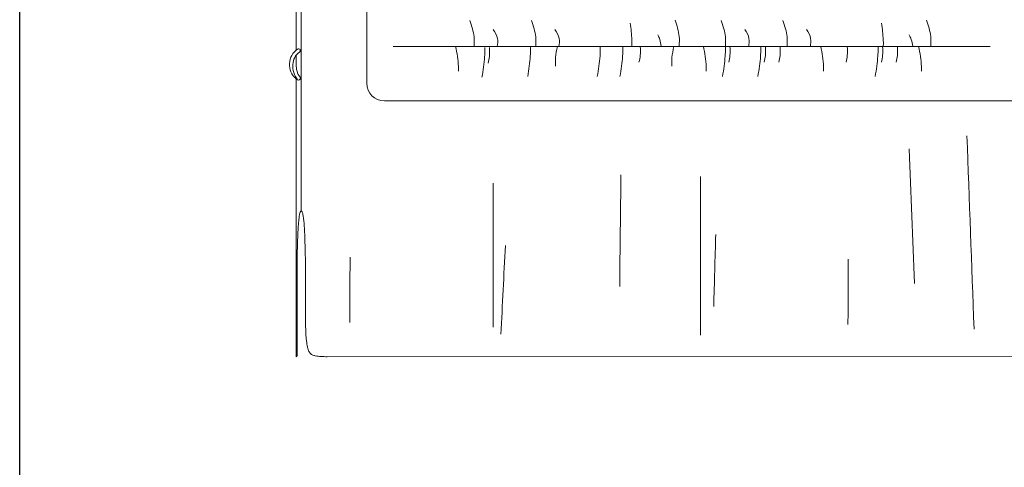
# Model space of a CAD drawing. Units: millimetres. Extents: x -9 to 3599, y -1470 to 3000.
# Drawn here: x -9 to 1107, y -216 to 290 of the extents above; entities that cross this region are included whole.
import ezdxf

# ---------------------------------------------------------------- set-up
doc = ezdxf.new("R2010")
doc.units = ezdxf.units.MM

# ---------------------------------------------------------------- blocks, each defined once
blk = doc.blocks.new('1111')
blk.add_line((6507.34, -3036.56), (6507.34, -5851.45))

msp = doc.modelspace()

# ---------------------------------------------------------------- linework, layer by layer
at = {"color": 5, "linetype": 'ByBlock', "lineweight": 9}
for p, q in [((310.1, 73.8), (310.1, 589.2)), ((414.7, 260), (1091.3, 260))]:
    msp.add_line(p, q, dxfattribs=at)
at = {"color": 0, "linetype": 'ByBlock', "lineweight": 9}
for p, q in [((304.5, 255.8), (304.5, 548.4)), ((304.5, 250.1), (304.5, 239.2)), ((304.5, -91.3), (304.5, 224.7)), ((404.5, 198.4), (1854.5, 198.6)), ((304.6, -91.3), (304.5, -91.3)), ((339.8, -91.3), (1919.2, -91.1))]:
    msp.add_line(p, q, dxfattribs=at)
for centre, radius, start, end in [((317.9, 239.6), 21, 123.8567, 230.4225), ((307.3, 255.4), 2, 303.8567, 123.8567), ((317.9, 239.6), 17, 123.8567, 180), ((325.8, 237.7), 25, 175.5095, 218.2532), ((330, 239.4), 25.5, 179.4387, 214.1438), ((307.3, 223.9), 2, 236.1433, 37.0882), ((404.5, 218.4), 20, 180.0312, 270), ((304.6, -90.3), 1, 270, 359.9797)]:
    msp.add_arc(centre, radius, start, end, dxfattribs=at)
for points, knots in [([(384.5, 217.4), (384.5, 234), (384.5, 285.4), (384.8, 349.3), (380.9, 405.4), (379.7, 426.4), (378.7, 436.2)], [19.991011, 19.991011, 19.991011, 19.991011, 69.981084, 174.115988, 211.445489, 238.756206, 238.756206, 238.756206, 238.756206]), ([(339.8, -91.3), (337.4, -91.2), (332.9, -91.1), (327.1, -90.7), (322.7, -89.3), (319.8, -86.9), (318.5, -84.2), (317.3, -80.3), (314.9, -64.9), (315.5, -24.5), (315.2, 19.5), (314, 54.5), (313.1, 65.3), (312.1, 70.5), (311.6, 72.3), (311.2, 73.2), (310.8, 73.7), (310.5, 73.8), (310.3, 73.9), (309.9, 73.8), (309.5, 73.3), (309, 72), (308.5, 70.3), (308.1, 68.3), (307.9, 66.5), (307, 59.8), (306.5, 48.6), (305.5, 22.8), (305.6, -23.3), (305.6, -64.5), (305.6, -90.3)], [0, 0, 0, 0, 7.249077, 13.668148, 17.358874, 20.764553, 24.672381, 26.242141, 32.902999, 71.375163, 146.968559, 164.95836, 176.443428, 179.360259, 180.939818, 181.962489, 182.470679, 182.725826, 182.867249, 183.147628, 183.794114, 184.729386, 187.273812, 189.116022, 190.723189, 192.758271, 209.563903, 224.18751, 270.236175, 347.749686, 347.749686, 347.749686, 347.749686])]:
    msp.add_open_spline(points, degree=3, knots=knots, dxfattribs=at)
at = {"color": 4, "linetype": 'ByBlock', "lineweight": 9}
for points in [[(501.5, 289.3), (506.2, 270.8), (506.2, 260)], [(532.6, 260), (532.9, 269.2), (528, 279.3)], [(571.3, 289.3), (576.1, 270.8), (576.1, 260)], [(602.4, 260), (602.8, 269.2), (597.9, 279.3)], [(683.3, 286.4), (685.1, 267.4), (685.1, 262.5), (685, 260)], [(734.1, 289.7), (738.8, 271.3), (738.8, 260.5)], [(786.5, 289.3), (791.2, 270.8), (791.2, 260)], [(817.6, 260), (817.9, 269.2), (813.1, 279.3)], [(856.4, 289.3), (861.1, 270.8), (861.1, 260)], [(887.5, 260), (887.8, 269.2), (883, 279.3)], [(968.3, 286.4), (970.1, 267.4), (970.2, 262.5), (970, 260)], [(1019.1, 289.7), (1023.9, 271.3), (1023.9, 260.5)], [(714.5, 273.1), (716.7, 268), (718.5, 260.4), (718.7, 260)], [(999.5, 273.1), (1001.8, 268), (1003.6, 260.4), (1003.7, 260)], [(485.3, 260), (488.5, 237.3), (488.5, 232)], [(515.2, 225.1), (518.2, 248.4), (518.5, 256.3), (518.6, 259)], [(522.3, 241.3), (523.7, 248.7), (523.7, 259)], [(567, 226.1), (570, 249.3), (570.3, 257.3), (570.4, 260)], [(600.8, 260), (598.6, 247.4), (598.5, 237.8)], [(645.9, 226.1), (649, 249.3), (649.3, 257.3), (649.3, 260)], [(671.6, 226.1), (674.6, 249.3), (674.9, 257.3), (674.9, 260)], [(693.2, 242.2), (694.6, 249.7), (694.6, 260)], [(732.7, 260), (730.5, 247.4), (730.3, 237.8)], [(766.2, 260), (769.5, 237.3), (769.5, 232)], [(787.9, 226.1), (790.9, 249.3), (791.2, 257.3), (791.2, 260)], [(795, 242.2), (796.3, 249.7), (796.3, 260)], [(828, 226.1), (831, 249.3), (831.3, 257.3), (831.4, 260)], [(835.1, 242.2), (836.5, 249.7), (836.5, 260)], [(851.8, 242.2), (853.2, 249.7), (853.2, 260)], [(899.2, 260), (902.5, 237.3), (902.5, 232)], [(928, 242.2), (929.3, 249.7), (929.3, 260)], [(961, 226.1), (964, 249.3), (964.3, 257.3), (964.3, 260)], [(968.1, 242.2), (969.4, 249.7), (969.4, 260)], [(984.8, 242.2), (986.1, 249.7), (986.1, 260)], [(1010.2, 260), (1013.4, 237.3), (1013.4, 232)], [(1065, 159), (1073.1, -59.9)], [(999.6, 144), (1005.5, -8.4)], [(672.7, 114.8), (671.3, -11.8)], [(762.9, 112.9), (762.9, -66.8)], [(527.8, 105.1), (527.8, -57.8)], [(780.2, 47.2), (777.9, -34.6)], [(541.7, 34.6), (536.7, -65.9)], [(365.7, 21.6), (365.2, -52.4)], [(930.5, 19.2), (930.1, -54.8)]]:
    msp.add_spline(points, degree=3, dxfattribs=at)

# ---------------------------------------------------------------- block references
at = {"xscale": 1.587847460213352, "yscale": 1.587847460213352, "zscale": 1.587847460213352}
msp.add_blockref('1111', (-10341.6, 7821.2), dxfattribs=at)

doc.saveas('drawing.dxf')
